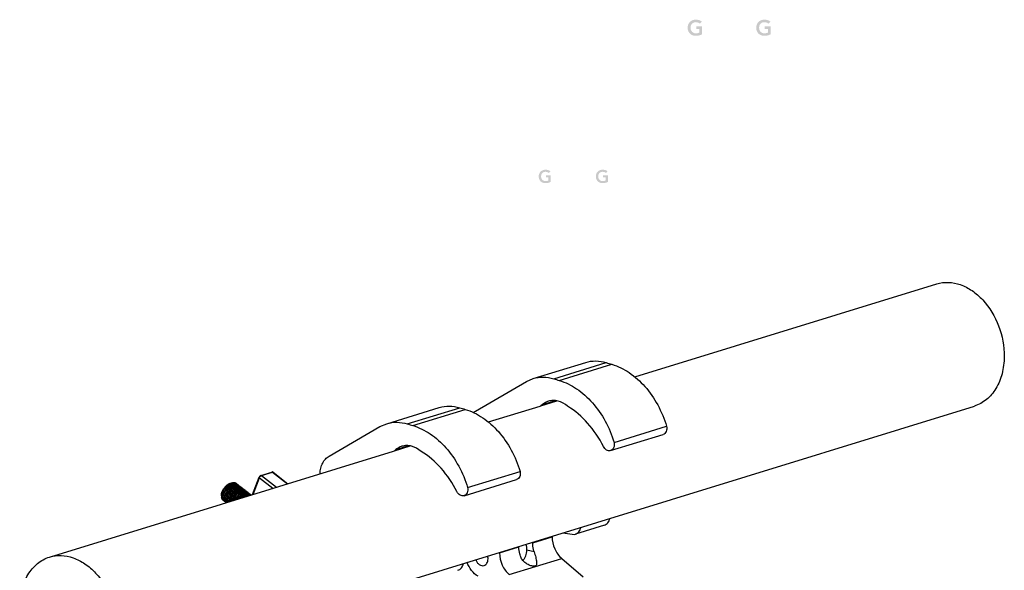
# Model space of a CAD drawing. Units: millimetres. Extents: x -3829 to 6095, y 684 to 2922.
# Drawn here: x -1424 to -962, y 1199 to 1457 of the extents above; entities that cross this region are included whole.
import ezdxf

# ---------------------------------------------------------------- set-up
doc = ezdxf.new("R2010")
doc.units = ezdxf.units.MM
doc.header["$LTSCALE"] = 46.255
doc.layers.get('0').update_dxf_attribs({"linetype": 'CONTINUOUS'})
doc.layers.add('02___PRT_ALL_AXES', color=7, linetype='CONTINUOUS')
doc.layers.add('WHITE', color=7, linetype='CONTINUOUS')

msp = doc.modelspace()

# ---------------------------------------------------------------- hatches: boundary and pattern name
at = {"layer": 'WHITE', "lineweight": -3, "true_color": 0x000000}
h = msp.add_hatch(color=18, dxfattribs=at)
h.dxf.hatch_style = 2
edge = h.paths.add_edge_path()
edge.add_spline(control_points=[(-1104.023, 1450.315), (-1104.91, 1449.841), (-1105.902, 1449.604), (-1106.999, 1449.604), (-1107.554, 1449.604), (-1108.064, 1449.694), (-1108.528, 1449.873), (-1108.991, 1450.053), (-1109.391, 1450.306), (-1109.726, 1450.635), (-1110.061, 1450.963), (-1110.324, 1451.358), (-1110.513, 1451.818), (-1110.703, 1452.279), (-1110.798, 1452.79), (-1110.798, 1453.352), (-1110.798, 1453.928), (-1110.703, 1454.451), (-1110.513, 1454.921), (-1110.324, 1455.392), (-1110.061, 1455.793), (-1109.726, 1456.125), (-1109.391, 1456.457), (-1108.991, 1456.713), (-1108.528, 1456.892), (-1108.064, 1457.071), (-1107.554, 1457.161), (-1106.999, 1457.161), (-1106.45, 1457.161), (-1105.936, 1457.095), (-1105.455, 1456.963), (-1104.974, 1456.831), (-1104.544, 1456.596), (-1104.165, 1456.257), (-1104.165, 1456.257), (-1105.11, 1455.302), (-1105.11, 1455.302), (-1105.34, 1455.526), (-1105.619, 1455.699), (-1105.948, 1455.82), (-1106.276, 1455.942), (-1106.623, 1456.003), (-1106.989, 1456.003), (-1107.361, 1456.003), (-1107.698, 1455.937), (-1107.999, 1455.805), (-1108.301, 1455.673), (-1108.56, 1455.49), (-1108.776, 1455.257), (-1108.993, 1455.023), (-1109.161, 1454.75), (-1109.279, 1454.439), (-1109.398, 1454.127), (-1109.457, 1453.792), (-1109.457, 1453.433), (-1109.457, 1453.047), (-1109.398, 1452.692), (-1109.279, 1452.367), (-1109.161, 1452.042), (-1108.993, 1451.761), (-1108.776, 1451.524), (-1108.56, 1451.287), (-1108.301, 1451.101), (-1107.999, 1450.965), (-1107.698, 1450.83), (-1107.361, 1450.762), (-1106.989, 1450.762), (-1106.664, 1450.762), (-1106.357, 1450.792), (-1106.069, 1450.853), (-1105.782, 1450.914), (-1105.526, 1451.009), (-1105.303, 1451.138), (-1105.303, 1451.138), (-1105.303, 1452.834), (-1105.303, 1452.834), (-1105.303, 1452.834), (-1106.775, 1452.834), (-1106.775, 1452.834), (-1106.775, 1452.834), (-1106.775, 1453.992), (-1106.775, 1453.992), (-1106.775, 1453.992), (-1104.023, 1453.992), (-1104.023, 1453.992), (-1104.023, 1453.992), (-1104.023, 1450.315), (-1104.023, 1450.315)], knot_values=[0, 0, 0, 0, 1, 1, 1, 2, 2, 2, 3, 3, 3, 4, 4, 4, 5, 5, 5, 6, 6, 6, 7, 7, 7, 8, 8, 8, 9, 9, 9, 10, 10, 10, 11, 11, 11, 12, 12, 12, 13, 13, 13, 14, 14, 14, 15, 15, 15, 16, 16, 16, 17, 17, 17, 18, 18, 18, 19, 19, 19, 20, 20, 20, 21, 21, 21, 22, 22, 22, 23, 23, 23, 24, 24, 24, 25, 25, 25, 26, 26, 26, 27, 27, 27, 28, 28, 28, 29, 29, 29, 29], degree=3, periodic=0)
h = msp.add_hatch(color=18, dxfattribs=at)
h.dxf.hatch_style = 2
edge = h.paths.add_edge_path()
edge.add_spline(control_points=[(-1071.854, 1450.315), (-1072.741, 1449.841), (-1073.733, 1449.604), (-1074.83, 1449.604), (-1075.386, 1449.604), (-1075.895, 1449.694), (-1076.359, 1449.873), (-1076.823, 1450.053), (-1077.222, 1450.306), (-1077.558, 1450.635), (-1077.893, 1450.963), (-1078.155, 1451.358), (-1078.345, 1451.818), (-1078.535, 1452.279), (-1078.629, 1452.79), (-1078.629, 1453.352), (-1078.629, 1453.928), (-1078.535, 1454.451), (-1078.345, 1454.921), (-1078.155, 1455.392), (-1077.893, 1455.793), (-1077.558, 1456.125), (-1077.222, 1456.457), (-1076.823, 1456.713), (-1076.359, 1456.892), (-1075.895, 1457.071), (-1075.386, 1457.161), (-1074.83, 1457.161), (-1074.282, 1457.161), (-1073.767, 1457.095), (-1073.286, 1456.963), (-1072.806, 1456.831), (-1072.376, 1456.596), (-1071.996, 1456.257), (-1071.996, 1456.257), (-1072.941, 1455.302), (-1072.941, 1455.302), (-1073.171, 1455.526), (-1073.451, 1455.699), (-1073.779, 1455.82), (-1074.108, 1455.942), (-1074.455, 1456.003), (-1074.82, 1456.003), (-1075.193, 1456.003), (-1075.53, 1455.937), (-1075.831, 1455.805), (-1076.132, 1455.673), (-1076.391, 1455.49), (-1076.608, 1455.257), (-1076.825, 1455.023), (-1076.992, 1454.75), (-1077.111, 1454.439), (-1077.229, 1454.127), (-1077.288, 1453.792), (-1077.288, 1453.433), (-1077.288, 1453.047), (-1077.229, 1452.692), (-1077.111, 1452.367), (-1076.992, 1452.042), (-1076.825, 1451.761), (-1076.608, 1451.524), (-1076.391, 1451.287), (-1076.132, 1451.101), (-1075.831, 1450.965), (-1075.53, 1450.83), (-1075.193, 1450.762), (-1074.82, 1450.762), (-1074.495, 1450.762), (-1074.189, 1450.792), (-1073.901, 1450.853), (-1073.613, 1450.914), (-1073.358, 1451.009), (-1073.134, 1451.138), (-1073.134, 1451.138), (-1073.134, 1452.834), (-1073.134, 1452.834), (-1073.134, 1452.834), (-1074.607, 1452.834), (-1074.607, 1452.834), (-1074.607, 1452.834), (-1074.607, 1453.992), (-1074.607, 1453.992), (-1074.607, 1453.992), (-1071.854, 1453.992), (-1071.854, 1453.992), (-1071.854, 1453.992), (-1071.854, 1450.315), (-1071.854, 1450.315)], knot_values=[0, 0, 0, 0, 1, 1, 1, 2, 2, 2, 3, 3, 3, 4, 4, 4, 5, 5, 5, 6, 6, 6, 7, 7, 7, 8, 8, 8, 9, 9, 9, 10, 10, 10, 11, 11, 11, 12, 12, 12, 13, 13, 13, 14, 14, 14, 15, 15, 15, 16, 16, 16, 17, 17, 17, 18, 18, 18, 19, 19, 19, 20, 20, 20, 21, 21, 21, 22, 22, 22, 23, 23, 23, 24, 24, 24, 25, 25, 25, 26, 26, 26, 27, 27, 27, 28, 28, 28, 29, 29, 29, 29], degree=3, periodic=0)
h = msp.add_hatch(color=18, dxfattribs=at)
h.dxf.hatch_style = 2
edge = h.paths.add_edge_path()
edge.add_spline(control_points=[(-1175.036, 1381.068), (-1175.776, 1380.673), (-1176.602, 1380.475), (-1177.517, 1380.475), (-1177.979, 1380.475), (-1178.404, 1380.55), (-1178.79, 1380.7), (-1179.177, 1380.849), (-1179.51, 1381.061), (-1179.789, 1381.334), (-1180.069, 1381.608), (-1180.287, 1381.937), (-1180.445, 1382.321), (-1180.603, 1382.704), (-1180.682, 1383.13), (-1180.682, 1383.599), (-1180.682, 1384.078), (-1180.603, 1384.514), (-1180.445, 1384.906), (-1180.287, 1385.299), (-1180.069, 1385.633), (-1179.789, 1385.909), (-1179.51, 1386.186), (-1179.177, 1386.399), (-1178.79, 1386.549), (-1178.404, 1386.698), (-1177.979, 1386.773), (-1177.517, 1386.773), (-1177.059, 1386.773), (-1176.631, 1386.718), (-1176.23, 1386.608), (-1175.829, 1386.498), (-1175.471, 1386.302), (-1175.155, 1386.02), (-1175.155, 1386.02), (-1175.942, 1385.224), (-1175.942, 1385.224), (-1176.134, 1385.41), (-1176.367, 1385.554), (-1176.64, 1385.656), (-1176.914, 1385.757), (-1177.203, 1385.808), (-1177.508, 1385.808), (-1177.818, 1385.808), (-1178.099, 1385.753), (-1178.35, 1385.643), (-1178.601, 1385.533), (-1178.817, 1385.38), (-1178.998, 1385.186), (-1179.178, 1384.991), (-1179.318, 1384.764), (-1179.417, 1384.504), (-1179.516, 1384.245), (-1179.565, 1383.965), (-1179.565, 1383.666), (-1179.565, 1383.345), (-1179.516, 1383.048), (-1179.417, 1382.778), (-1179.318, 1382.507), (-1179.178, 1382.273), (-1178.998, 1382.075), (-1178.817, 1381.877), (-1178.601, 1381.722), (-1178.35, 1381.609), (-1178.099, 1381.497), (-1177.818, 1381.44), (-1177.508, 1381.44), (-1177.237, 1381.44), (-1176.982, 1381.466), (-1176.742, 1381.516), (-1176.502, 1381.567), (-1176.289, 1381.646), (-1176.103, 1381.753), (-1176.103, 1381.753), (-1176.103, 1383.167), (-1176.103, 1383.167), (-1176.103, 1383.167), (-1177.33, 1383.167), (-1177.33, 1383.167), (-1177.33, 1383.167), (-1177.33, 1384.132), (-1177.33, 1384.132), (-1177.33, 1384.132), (-1175.036, 1384.132), (-1175.036, 1384.132), (-1175.036, 1384.132), (-1175.036, 1381.068), (-1175.036, 1381.068)], knot_values=[0, 0, 0, 0, 1, 1, 1, 2, 2, 2, 3, 3, 3, 4, 4, 4, 5, 5, 5, 6, 6, 6, 7, 7, 7, 8, 8, 8, 9, 9, 9, 10, 10, 10, 11, 11, 11, 12, 12, 12, 13, 13, 13, 14, 14, 14, 15, 15, 15, 16, 16, 16, 17, 17, 17, 18, 18, 18, 19, 19, 19, 20, 20, 20, 21, 21, 21, 22, 22, 22, 23, 23, 23, 24, 24, 24, 25, 25, 25, 26, 26, 26, 27, 27, 27, 28, 28, 28, 29, 29, 29, 29], degree=3, periodic=0)
h = msp.add_hatch(color=18, dxfattribs=at)
h.dxf.hatch_style = 2
edge = h.paths.add_edge_path()
edge.add_spline(control_points=[(-1148.229, 1381.068), (-1148.969, 1380.673), (-1149.795, 1380.475), (-1150.709, 1380.475), (-1151.172, 1380.475), (-1151.597, 1380.55), (-1151.983, 1380.7), (-1152.37, 1380.849), (-1152.703, 1381.061), (-1152.982, 1381.334), (-1153.262, 1381.608), (-1153.48, 1381.937), (-1153.638, 1382.321), (-1153.796, 1382.704), (-1153.875, 1383.13), (-1153.875, 1383.599), (-1153.875, 1384.078), (-1153.796, 1384.514), (-1153.638, 1384.906), (-1153.48, 1385.299), (-1153.262, 1385.633), (-1152.982, 1385.909), (-1152.703, 1386.186), (-1152.37, 1386.399), (-1151.983, 1386.549), (-1151.597, 1386.698), (-1151.172, 1386.773), (-1150.709, 1386.773), (-1150.252, 1386.773), (-1149.824, 1386.718), (-1149.423, 1386.608), (-1149.022, 1386.498), (-1148.664, 1386.302), (-1148.348, 1386.02), (-1148.348, 1386.02), (-1149.135, 1385.224), (-1149.135, 1385.224), (-1149.327, 1385.41), (-1149.56, 1385.554), (-1149.833, 1385.656), (-1150.107, 1385.757), (-1150.396, 1385.808), (-1150.701, 1385.808), (-1151.011, 1385.808), (-1151.292, 1385.753), (-1151.543, 1385.643), (-1151.794, 1385.533), (-1152.01, 1385.38), (-1152.191, 1385.186), (-1152.371, 1384.991), (-1152.511, 1384.764), (-1152.61, 1384.504), (-1152.709, 1384.245), (-1152.758, 1383.965), (-1152.758, 1383.666), (-1152.758, 1383.345), (-1152.709, 1383.048), (-1152.61, 1382.778), (-1152.511, 1382.507), (-1152.371, 1382.273), (-1152.191, 1382.075), (-1152.01, 1381.877), (-1151.794, 1381.722), (-1151.543, 1381.609), (-1151.292, 1381.497), (-1151.011, 1381.44), (-1150.701, 1381.44), (-1150.43, 1381.44), (-1150.175, 1381.466), (-1149.935, 1381.516), (-1149.695, 1381.567), (-1149.482, 1381.646), (-1149.296, 1381.753), (-1149.296, 1381.753), (-1149.296, 1383.167), (-1149.296, 1383.167), (-1149.296, 1383.167), (-1150.523, 1383.167), (-1150.523, 1383.167), (-1150.523, 1383.167), (-1150.523, 1384.132), (-1150.523, 1384.132), (-1150.523, 1384.132), (-1148.229, 1384.132), (-1148.229, 1384.132), (-1148.229, 1384.132), (-1148.229, 1381.068), (-1148.229, 1381.068)], knot_values=[0, 0, 0, 0, 1, 1, 1, 2, 2, 2, 3, 3, 3, 4, 4, 4, 5, 5, 5, 6, 6, 6, 7, 7, 7, 8, 8, 8, 9, 9, 9, 10, 10, 10, 11, 11, 11, 12, 12, 12, 13, 13, 13, 14, 14, 14, 15, 15, 15, 16, 16, 16, 17, 17, 17, 18, 18, 18, 19, 19, 19, 20, 20, 20, 21, 21, 21, 22, 22, 22, 23, 23, 23, 24, 24, 24, 25, 25, 25, 26, 26, 26, 27, 27, 27, 28, 28, 28, 29, 29, 29, 29], degree=3, periodic=0)

# ---------------------------------------------------------------- linework, layer by layer
at = {"color": 7, "linetype": 'Continuous'}
for p, q in [((-1173.651, 1288.704), (-1149.016, 1296.289)), ((-1171.029, 1287.914), (-1146.395, 1295.5)), ((-1186.457, 1287.42), (-1183.279, 1288.811)), ((-1210.31, 1273.594), (-1186.457, 1287.42)), ((-1242.368, 1267.545), (-1217.733, 1275.13)), ((-1239.746, 1266.755), (-1215.112, 1274.341)), ((-1279.027, 1252.435), (-1255.174, 1266.261)), ((-1255.174, 1266.261), (-1251.996, 1267.652)), ((-1311.076, 1243.358), (-1305.89, 1244.955)), ((-1310.776, 1243.288), (-1305.59, 1244.885)), ((-1310.776, 1243.288), (-1303.773, 1237.835)), ((-1305.59, 1244.885), (-1298.587, 1239.432)), ((-1305.281, 1244.858), (-1298.39, 1239.492)), ((-1325.428, 1239.699), (-1325.345, 1239.723)), ((-1325.346, 1239.723), (-1324.534, 1239.944)), ((-1324.534, 1239.942), (-1324.437, 1239.97)), ((-1314.927, 1234.4), (-1311.874, 1242.548)), ((-1314.648, 1234.486), (-1311.73, 1242.273)), ((-1311.73, 1242.273), (-1305.391, 1237.337)), ((-1329.528, 1233.729), (-1329.536, 1233.307)), ((-1329.517, 1234.367), (-1329.526, 1233.857)), ((-1149.857, 1220.02), (-1163.471, 1215.828)), ((-1174.392, 1214.893), (-1174.395, 1214.592)), ((-1169.412, 1216.42), (-1163.863, 1215.735)), ((-1199.027, 1207.308), (-1199.029, 1207.007)), ((-1169.848, 1204.467), (-1159.907, 1195.821))]:
    msp.add_line(p, q, dxfattribs=at)
for centre, radius, start, end in [((-1053.748, 1607.97), 325.916, 253.00362, 253.48497), ((-1078.382, 1600.385), 325.916, 253.00362, 253.48497), ((-1122.465, 1586.811), 325.916, 253.00362, 253.48497), ((-1147.099, 1579.226), 325.916, 253.00362, 253.48497), ((-1322.757, 1235.037), 5.229, 118.77812, 119.65399), ((-1322.907, 1235.31), 4.918, 117.0224, 118.78729), ((-1326.039, 1233.665), 3.49, 177.37936, 178.9598), ((-1326.592, 1233.804), 2.934, 178.96262, 179.60535), ((-1326.735, 1233.804), 2.791, 179.59388, 181.62248), ((-1325.89, 1233.659), 3.639, 176.60216, 177.3849), ((-1325.956, 1233.279), 3.485, 177.2183, 179.58016), ((-1325.556, 1233.259), 3.885, 173.46268, 177.21102), ((-1325.054, 1233.206), 4.39, 171.86929, 173.52306), ((-1322.367, 1232.939), 7.391, 151.24518, 152.21944), ((-1319.801, 1231.062), 10.16, 146.27989, 149.01404), ((-1319.662, 1231.313), 10.14, 147.89882, 150.59636), ((-1316.055, 1233.121), 1.111, 70.77983, 72.87608), ((-1326.26, 1233.281), 3.181, 179.57731, 182.16934), ((-1328.105, 1232.805), 1.24, 223.20291, 232.07795), ((-1327.374, 1232.659), 1.596, 204.31268, 205.56815), ((-1327.432, 1232.631), 1.531, 205.55584, 208.82511), ((-1327.663, 1232.475), 1.251, 220.12053, 232.04314), ((-1326.737, 1232.087), 1.528, 205.75729, 208.80148), ((-1326.965, 1231.932), 1.252, 220.03425, 232.02301), ((-1326.702, 1231.734), 1.258, 232.15352, 244.5792), ((-1326.031, 1231.548), 1.539, 205, 208.8702)]:
    msp.add_arc(centre, radius, start, end, dxfattribs=at)
for points, knots in [([(-1158.644, 1296.396), (-1157.125, 1296.864), (-1153.85, 1297.321), (-1150.601, 1296.773), (-1149.016, 1296.289)], [0, 0, 0, 0, 0.4897115, 1, 1, 1, 1]), ([(-1146.395, 1295.5), (-1143.508, 1294.644), (-1137.765, 1291.804), (-1130.428, 1285.172), (-1124.478, 1276.531), (-1121.735, 1269.887), (-1120.7, 1266.412)], [0, 0, 0, 0, 0.2244082, 0.4688004, 0.7298345, 1, 1, 1, 1]), ([(-1183.279, 1288.811), (-1181.76, 1289.278), (-1178.485, 1289.736), (-1175.235, 1289.188), (-1173.651, 1288.704)], [0, 0, 0, 0, 0.4897115, 1, 1, 1, 1]), ([(-1171.029, 1287.914), (-1168.142, 1287.058), (-1162.399, 1284.218), (-1155.062, 1277.586), (-1149.112, 1268.946), (-1146.369, 1262.301), (-1145.334, 1258.827)], [0, 0, 0, 0, 0.2244082, 0.4688004, 0.7298345, 1, 1, 1, 1]), ([(-1227.361, 1275.237), (-1225.842, 1275.705), (-1222.567, 1276.162), (-1219.317, 1275.614), (-1217.733, 1275.13)], [0, 0, 0, 0, 0.4897115, 1, 1, 1, 1]), ([(-1215.112, 1274.341), (-1212.224, 1273.484), (-1206.482, 1270.645), (-1199.145, 1264.013), (-1193.195, 1255.372), (-1190.452, 1248.727), (-1189.417, 1245.253)], [0, 0, 0, 0, 0.2244082, 0.4688004, 0.7298345, 1, 1, 1, 1]), ([(-1251.996, 1267.652), (-1250.477, 1268.119), (-1247.202, 1268.577), (-1243.952, 1268.029), (-1242.368, 1267.545)], [0, 0, 0, 0, 0.4897115, 1, 1, 1, 1]), ([(-1239.746, 1266.755), (-1236.859, 1265.899), (-1231.116, 1263.059), (-1223.779, 1256.427), (-1217.829, 1247.787), (-1215.086, 1241.142), (-1214.051, 1237.668)], [0, 0, 0, 0, 0.2244082, 0.4688004, 0.7298345, 1, 1, 1, 1]), ([(-1283.264, 1244.166), (-1283.229, 1245.055), (-1283.001, 1246.776), (-1282.149, 1249.145), (-1280.833, 1251.101), (-1279.655, 1252.072), (-1279.027, 1252.435)], [0, 0, 0, 0, 0.2762016, 0.5347612, 0.7748568, 1, 1, 1, 1]), ([(-1311.076, 1243.358), (-1311.257, 1243.302), (-1311.586, 1243.065), (-1311.804, 1242.733), (-1311.874, 1242.548)], [0, 0, 0, 0, 0.4894764, 1, 1, 1, 1]), ([(-1311.73, 1242.273), (-1311.66, 1242.46), (-1311.449, 1242.803), (-1311.158, 1243.083), (-1310.991, 1243.186)], [0, 0, 0, 0, 0.5048382, 1, 1, 1, 1]), ([(-1311.076, 1243.358), (-1311.028, 1243.373), (-1310.916, 1243.374), (-1310.82, 1243.322), (-1310.776, 1243.288)], [0, 0, 0, 0, 0.4736009, 1, 1, 1, 1]), ([(-1310.991, 1243.186), (-1310.973, 1243.198), (-1310.904, 1243.238), (-1310.831, 1243.271), (-1310.776, 1243.288)], [0, 0, 0, 0, 0.2699923, 1, 1, 1, 1]), ([(-1305.281, 1244.858), (-1305.365, 1244.924), (-1305.571, 1245.01), (-1305.789, 1244.986), (-1305.89, 1244.955)], [0, 0, 0, 0, 0.5043292, 1, 1, 1, 1]), ([(-1305.89, 1244.955), (-1305.842, 1244.97), (-1305.73, 1244.971), (-1305.634, 1244.919), (-1305.59, 1244.885)], [0, 0, 0, 0, 0.4736009, 1, 1, 1, 1]), ([(-1305.59, 1244.885), (-1305.533, 1244.902), (-1305.426, 1244.923), (-1305.318, 1244.888), (-1305.281, 1244.858)], [0, 0, 0, 0, 0.5533232, 1, 1, 1, 1]), ([(-1324.116, 1239.731), (-1324.45, 1239.616), (-1325.14, 1239.251), (-1326.111, 1238.48), (-1327.045, 1237.487), (-1327.865, 1236.346), (-1328.504, 1235.145), (-1328.911, 1233.973), (-1329.056, 1232.916), (-1328.946, 1232.263), (-1328.828, 1232.002)], [0, 0, 0, 0, 0.1093323, 0.2389767, 0.382007, 0.5295584, 0.6722447, 0.8015209, 0.9112659, 1, 1, 1, 1]), ([(-1328.847, 1236.495), (-1328.639, 1236.873), (-1328.16, 1237.595), (-1327.313, 1238.533), (-1326.404, 1239.263), (-1325.746, 1239.601), (-1325.428, 1239.699)], [0, 0, 0, 0, 0.270729, 0.5417077, 0.7907181, 1, 1, 1, 1]), ([(-1328.394, 1231.509), (-1328.769, 1231.995), (-1328.797, 1232.939), (-1328.576, 1233.937), (-1328.293, 1234.797), (-1327.764, 1235.879), (-1326.933, 1237.101), (-1325.962, 1238.174), (-1324.94, 1239.009), (-1324.208, 1239.404), (-1323.853, 1239.527)], [0, 0, 0, 0, 0.1841003, 0.2450289, 0.3110423, 0.4544926, 0.6053967, 0.7531145, 0.8873682, 1, 1, 1, 1]), ([(-1323.419, 1239.188), (-1323.755, 1239.072), (-1324.45, 1238.703), (-1325.427, 1237.926), (-1326.365, 1236.923), (-1327.187, 1235.773), (-1327.823, 1234.564), (-1328.171, 1233.547), (-1328.3, 1232.782), (-1328.325, 1232.142), (-1328.238, 1231.68), (-1328.114, 1231.422)], [0, 0, 0, 0, 0.1096394, 0.2397334, 0.3832169, 0.5310732, 0.6737815, 0.8027164, 0.8600607, 0.9120166, 1, 1, 1, 1]), ([(-1328.252, 1236.702), (-1327.854, 1237.308), (-1327.178, 1238.144), (-1326.15, 1239.059), (-1325.613, 1239.429), (-1325.345, 1239.581)], [0, 0, 0, 0, 0.527499, 0.7752548, 1, 1, 1, 1]), ([(-1327.697, 1230.966), (-1328.071, 1231.452), (-1328.1, 1232.395), (-1327.879, 1233.393), (-1327.596, 1234.253), (-1327.067, 1235.336), (-1326.236, 1236.558), (-1325.265, 1237.631), (-1324.243, 1238.466), (-1323.511, 1238.861), (-1323.156, 1238.984)], [0, 0, 0, 0, 0.1840716, 0.2449983, 0.3110104, 0.454459, 0.6053611, 0.7530905, 0.8873587, 1, 1, 1, 1]), ([(-1322.721, 1238.645), (-1322.984, 1238.554), (-1323.528, 1238.288), (-1324.311, 1237.732), (-1325.091, 1237.013), (-1326.067, 1235.886), (-1326.861, 1234.619), (-1327.385, 1233.303), (-1327.538, 1232.658), (-1327.578, 1232.35)], [0, 0, 0, 0, 0.1011934, 0.2185954, 0.3485054, 0.4859334, 0.7604325, 0.8869081, 1, 1, 1, 1]), ([(-1327.134, 1230.635), (-1327.265, 1230.887), (-1327.361, 1231.347), (-1327.345, 1231.985), (-1327.224, 1232.752), (-1326.882, 1233.774), (-1326.248, 1234.991), (-1325.425, 1236.152), (-1324.482, 1237.165), (-1323.499, 1237.951), (-1322.798, 1238.323), (-1322.459, 1238.441)], [0, 0, 0, 0, 0.0871844, 0.1387496, 0.1957755, 0.3243577, 0.4671122, 0.6153326, 0.7593605, 0.8899889, 1, 1, 1, 1]), ([(-1325.141, 1239.691), (-1325.09, 1239.717), (-1324.892, 1239.813), (-1324.688, 1239.895), (-1324.534, 1239.942)], [0, 0, 0, 0, 0.2636969, 1, 1, 1, 1]), ([(-1324.437, 1239.97), (-1324.318, 1240.003), (-1324.087, 1240.05), (-1323.75, 1240.06), (-1323.447, 1240.005), (-1323.269, 1239.921), (-1323.192, 1239.869)], [0, 0, 0, 0, 0.2888756, 0.547793, 0.7817737, 1, 1, 1, 1]), ([(-1323.198, 1239.865), (-1323.267, 1239.872), (-1323.578, 1239.883), (-1323.888, 1239.81), (-1324.116, 1239.731)], [0, 0, 0, 0, 0.224035, 1, 1, 1, 1]), ([(-1322.656, 1239.598), (-1322.739, 1239.627), (-1323.137, 1239.716), (-1323.554, 1239.631), (-1323.853, 1239.527)], [0, 0, 0, 0, 0.2171757, 1, 1, 1, 1]), ([(-1322.191, 1239.248), (-1322.275, 1239.281), (-1322.682, 1239.382), (-1323.112, 1239.295), (-1323.419, 1239.188)], [0, 0, 0, 0, 0.2166313, 1, 1, 1, 1]), ([(-1322.638, 1239.649), (-1322.715, 1239.709), (-1322.894, 1239.809), (-1323.094, 1239.854), (-1323.198, 1239.865)], [0, 0, 0, 0, 0.4837345, 1, 1, 1, 1]), ([(-1323.156, 1238.984), (-1323.052, 1239.02), (-1322.688, 1239.127), (-1322.285, 1239.151), (-1322.024, 1239.076)], [0, 0, 0, 0, 0.2871732, 1, 1, 1, 1]), ([(-1322.024, 1238.102), (-1322.104, 1238.074), (-1322.451, 1237.939), (-1322.778, 1237.756), (-1323.017, 1237.599)], [0, 0, 0, 0, 0.2296593, 1, 1, 1, 1]), ([(-1321.507, 1238.71), (-1321.59, 1238.741), (-1321.993, 1238.837), (-1322.418, 1238.751), (-1322.721, 1238.645)], [0, 0, 0, 0, 0.2168605, 1, 1, 1, 1]), ([(-1322.375, 1239.445), (-1322.438, 1239.494), (-1322.531, 1239.549), (-1322.631, 1239.589), (-1322.656, 1239.598)], [0, 0, 0, 0, 0.7451037, 1, 1, 1, 1]), ([(-1322.459, 1238.441), (-1322.353, 1238.477), (-1321.983, 1238.585), (-1321.574, 1238.608), (-1321.31, 1238.528)], [0, 0, 0, 0, 0.2878758, 1, 1, 1, 1]), ([(-1322.187, 1239.251), (-1322.2, 1239.269), (-1322.256, 1239.34), (-1322.322, 1239.403), (-1322.375, 1239.445)], [0, 0, 0, 0, 0.2535605, 1, 1, 1, 1]), ([(-1321.94, 1239.106), (-1321.997, 1239.15), (-1322.08, 1239.201), (-1322.169, 1239.239), (-1322.191, 1239.248)], [0, 0, 0, 0, 0.7459826, 1, 1, 1, 1]), ([(-1322.024, 1239.076), (-1321.992, 1239.067), (-1321.869, 1239.025), (-1321.753, 1238.961), (-1321.677, 1238.902)], [0, 0, 0, 0, 0.2570086, 1, 1, 1, 1]), ([(-1320.811, 1238.168), (-1320.895, 1238.199), (-1321.297, 1238.294), (-1321.721, 1238.207), (-1322.024, 1238.102)], [0, 0, 0, 0, 0.216898, 1, 1, 1, 1]), ([(-1321.761, 1237.898), (-1321.656, 1237.934), (-1321.285, 1238.043), (-1320.874, 1238.065), (-1320.609, 1237.984)], [0, 0, 0, 0, 0.2880073, 1, 1, 1, 1]), ([(-1321.243, 1238.563), (-1321.302, 1238.609), (-1321.389, 1238.662), (-1321.483, 1238.701), (-1321.507, 1238.71)], [0, 0, 0, 0, 0.7456189, 1, 1, 1, 1]), ([(-1321.31, 1238.528), (-1321.279, 1238.519), (-1321.162, 1238.477), (-1321.052, 1238.415), (-1320.98, 1238.358)], [0, 0, 0, 0, 0.2564457, 1, 1, 1, 1]), ([(-1320.545, 1238.02), (-1320.605, 1238.066), (-1320.693, 1238.12), (-1320.787, 1238.159), (-1320.811, 1238.168)], [0, 0, 0, 0, 0.7455566, 1, 1, 1, 1]), ([(-1320.609, 1237.984), (-1320.579, 1237.974), (-1320.463, 1237.933), (-1320.354, 1237.871), (-1320.282, 1237.815)], [0, 0, 0, 0, 0.2563422, 1, 1, 1, 1]), ([(-1311.874, 1242.548), (-1311.889, 1242.506), (-1311.871, 1242.423), (-1311.805, 1242.338), (-1311.757, 1242.294), (-1311.73, 1242.273)], [0, 0, 0, 0, 0.4086759, 0.6813799, 1, 1, 1, 1]), ([(-1329.504, 1233.711), (-1329.509, 1233.676), (-1329.525, 1233.542), (-1329.534, 1233.407), (-1329.536, 1233.307)], [0, 0, 0, 0, 0.2584704, 1, 1, 1, 1]), ([(-1329.526, 1233.857), (-1329.525, 1233.896), (-1329.519, 1234.061), (-1329.5, 1234.225), (-1329.48, 1234.349)], [0, 0, 0, 0, 0.2398619, 1, 1, 1, 1]), ([(-1329.523, 1233.874), (-1329.52, 1233.913), (-1329.508, 1234.071), (-1329.487, 1234.228), (-1329.466, 1234.347)], [0, 0, 0, 0, 0.2421991, 1, 1, 1, 1]), ([(-1329.517, 1234.367), (-1329.511, 1234.688), (-1329.368, 1235.392), (-1329.086, 1236.043), (-1328.906, 1236.384)], [0, 0, 0, 0, 0.4547552, 1, 1, 1, 1]), ([(-1329.382, 1234.314), (-1329.396, 1234.262), (-1329.446, 1234.063), (-1329.484, 1233.861), (-1329.504, 1233.711)], [0, 0, 0, 0, 0.26004, 1, 1, 1, 1]), ([(-1329.48, 1234.349), (-1329.425, 1234.691), (-1329.219, 1235.406), (-1328.9, 1236.074), (-1328.708, 1236.416)], [0, 0, 0, 0, 0.4693696, 1, 1, 1, 1]), ([(-1329.466, 1234.347), (-1329.407, 1234.691), (-1329.202, 1235.404), (-1328.892, 1236.075), (-1328.708, 1236.416)], [0, 0, 0, 0, 0.4748891, 1, 1, 1, 1]), ([(-1329.4, 1233.827), (-1329.395, 1233.866), (-1329.37, 1234.025), (-1329.337, 1234.182), (-1329.309, 1234.3)], [0, 0, 0, 0, 0.2430665, 1, 1, 1, 1]), ([(-1328.511, 1236.292), (-1328.706, 1235.968), (-1329.043, 1235.327), (-1329.293, 1234.646), (-1329.382, 1234.314)], [0, 0, 0, 0, 0.5239285, 1, 1, 1, 1]), ([(-1329.309, 1234.3), (-1329.228, 1234.634), (-1328.998, 1235.318), (-1328.68, 1235.965), (-1328.496, 1236.292)], [0, 0, 0, 0, 0.4779061, 1, 1, 1, 1]), ([(-1323.017, 1237.599), (-1323.301, 1237.413), (-1323.864, 1236.977), (-1324.916, 1235.931), (-1325.809, 1234.693), (-1326.465, 1233.363), (-1326.791, 1232.405), (-1326.939, 1231.523), (-1326.908, 1230.965), (-1326.851, 1230.719)], [0, 0, 0, 0, 0.1237134, 0.2587931, 0.5402513, 0.6752443, 0.7990871, 0.9078873, 1, 1, 1, 1]), ([(-1326.635, 1230.792), (-1326.668, 1231.094), (-1326.629, 1231.763), (-1326.35, 1232.793), (-1325.867, 1233.881), (-1325.21, 1234.959), (-1324.423, 1235.957), (-1323.56, 1236.815), (-1322.679, 1237.478), (-1322.06, 1237.794), (-1321.761, 1237.898)], [0, 0, 0, 0, 0.1004602, 0.2190749, 0.3520672, 0.4933959, 0.6358657, 0.7720526, 0.8951534, 1, 1, 1, 1]), ([(-1321.326, 1237.559), (-1321.604, 1237.463), (-1322.178, 1237.177), (-1323.001, 1236.578), (-1323.816, 1235.804), (-1324.573, 1234.896), (-1325.228, 1233.903), (-1325.743, 1232.882), (-1326.089, 1231.888), (-1326.2, 1231.229), (-1326.214, 1230.919)], [0, 0, 0, 0, 0.1025009, 0.2220149, 0.3542992, 0.4936756, 0.6338398, 0.7684784, 0.8919428, 1, 1, 1, 1]), ([(-1325.927, 1231.012), (-1325.89, 1231.32), (-1325.742, 1231.967), (-1325.365, 1232.933), (-1324.837, 1233.911), (-1324.187, 1234.851), (-1323.45, 1235.706), (-1322.665, 1236.432), (-1321.876, 1236.994), (-1321.329, 1237.263), (-1321.064, 1237.355)], [0, 0, 0, 0, 0.1123891, 0.2384265, 0.3738287, 0.5132514, 0.650892, 0.78106, 0.898681, 1, 1, 1, 1]), ([(-1320.629, 1237.016), (-1320.874, 1236.931), (-1321.38, 1236.688), (-1322.403, 1235.984), (-1323.603, 1234.773), (-1324.574, 1233.328), (-1325.142, 1232.091), (-1325.336, 1231.473), (-1325.405, 1231.172)], [0, 0, 0, 0, 0.0998402, 0.2149071, 0.4768867, 0.7512651, 0.8810432, 1, 1, 1, 1]), ([(-1325.062, 1231.279), (-1324.889, 1231.887), (-1324.347, 1233.099), (-1323.217, 1234.709), (-1322.057, 1235.845), (-1321.081, 1236.503), (-1320.6, 1236.731), (-1320.367, 1236.812)], [0, 0, 0, 0, 0.2539263, 0.5281103, 0.787119, 0.9008613, 1, 1, 1, 1]), ([(-1319.932, 1236.473), (-1320.146, 1236.399), (-1320.587, 1236.194), (-1321.486, 1235.61), (-1322.573, 1234.597), (-1323.674, 1233.14), (-1324.241, 1232.033), (-1324.453, 1231.468)], [0, 0, 0, 0, 0.0982324, 0.2100604, 0.4645024, 0.7379146, 1, 1, 1, 1]), ([(-1324.06, 1231.59), (-1323.832, 1232.126), (-1323.257, 1233.165), (-1322.18, 1234.527), (-1321.141, 1235.466), (-1320.289, 1236.008), (-1319.871, 1236.199), (-1319.669, 1236.269)], [0, 0, 0, 0, 0.2664056, 0.5392361, 0.7912291, 0.9021171, 1, 1, 1, 1]), ([(-1319.234, 1235.93), (-1319.622, 1235.796), (-1320.422, 1235.35), (-1321.522, 1234.41), (-1322.546, 1233.208), (-1323.119, 1232.287), (-1323.365, 1231.806)], [0, 0, 0, 0, 0.2069535, 0.4554478, 0.7272692, 1, 1, 1, 1]), ([(-1322.92, 1231.943), (-1322.669, 1232.388), (-1322.103, 1233.235), (-1321.12, 1234.336), (-1320.081, 1235.194), (-1319.334, 1235.6), (-1318.972, 1235.726)], [0, 0, 0, 0, 0.2758338, 0.5468606, 0.7934675, 1, 1, 1, 1]), ([(-1318.537, 1235.387), (-1318.855, 1235.277), (-1319.511, 1234.935), (-1320.44, 1234.216), (-1321.342, 1233.287), (-1321.88, 1232.57), (-1322.129, 1232.189)], [0, 0, 0, 0, 0.2066145, 0.4505254, 0.7200348, 1, 1, 1, 1]), ([(-1321.619, 1232.347), (-1321.376, 1232.686), (-1320.863, 1233.322), (-1320.021, 1234.144), (-1319.164, 1234.779), (-1318.564, 1235.082), (-1318.274, 1235.183)], [0, 0, 0, 0, 0.2817258, 0.5501852, 0.7927826, 1, 1, 1, 1]), ([(-1320.114, 1237.625), (-1320.198, 1237.656), (-1320.6, 1237.751), (-1321.023, 1237.664), (-1321.326, 1237.559)], [0, 0, 0, 0, 0.2169029, 1, 1, 1, 1]), ([(-1321.064, 1237.355), (-1320.958, 1237.391), (-1320.588, 1237.499), (-1320.177, 1237.522), (-1319.913, 1237.441)], [0, 0, 0, 0, 0.2879546, 1, 1, 1, 1]), ([(-1317.84, 1234.844), (-1318.082, 1234.76), (-1318.582, 1234.521), (-1319.592, 1233.829), (-1320.281, 1233.138), (-1320.71, 1232.622)], [0, 0, 0, 0, 0.2095312, 0.4507632, 1, 1, 1, 1]), ([(-1319.417, 1237.082), (-1319.5, 1237.113), (-1319.902, 1237.208), (-1320.326, 1237.121), (-1320.629, 1237.016)], [0, 0, 0, 0, 0.2169029, 1, 1, 1, 1]), ([(-1320.367, 1236.812), (-1320.262, 1236.848), (-1319.894, 1236.955), (-1319.487, 1236.979), (-1319.225, 1236.901)], [0, 0, 0, 0, 0.2875903, 1, 1, 1, 1]), ([(-1319.847, 1237.477), (-1319.907, 1237.523), (-1319.996, 1237.577), (-1320.09, 1237.616), (-1320.114, 1237.625)], [0, 0, 0, 0, 0.7455471, 1, 1, 1, 1]), ([(-1320.091, 1232.825), (-1319.704, 1233.243), (-1319.094, 1233.804), (-1318.216, 1234.369), (-1317.786, 1234.567), (-1317.577, 1234.64)], [0, 0, 0, 0, 0.54741, 0.788106, 1, 1, 1, 1]), ([(-1318.719, 1236.538), (-1318.802, 1236.57), (-1319.205, 1236.665), (-1319.629, 1236.578), (-1319.932, 1236.473)], [0, 0, 0, 0, 0.2168895, 1, 1, 1, 1]), ([(-1319.913, 1237.441), (-1319.883, 1237.432), (-1319.767, 1237.391), (-1319.657, 1237.329), (-1319.585, 1237.272)], [0, 0, 0, 0, 0.2563833, 1, 1, 1, 1]), ([(-1319.669, 1236.269), (-1319.566, 1236.305), (-1319.201, 1236.411), (-1318.798, 1236.436), (-1318.537, 1236.361)], [0, 0, 0, 0, 0.287184, 1, 1, 1, 1]), ([(-1319.15, 1236.934), (-1319.21, 1236.98), (-1319.298, 1237.034), (-1319.393, 1237.073), (-1319.417, 1237.082)], [0, 0, 0, 0, 0.7455476, 1, 1, 1, 1]), ([(-1318.02, 1235.995), (-1318.104, 1236.026), (-1318.507, 1236.122), (-1318.931, 1236.035), (-1319.234, 1235.93)], [0, 0, 0, 0, 0.2168633, 1, 1, 1, 1]), ([(-1319.225, 1236.901), (-1319.194, 1236.891), (-1319.074, 1236.85), (-1318.962, 1236.787), (-1318.888, 1236.729)], [0, 0, 0, 0, 0.2566744, 1, 1, 1, 1]), ([(-1318.972, 1235.726), (-1318.869, 1235.761), (-1318.505, 1235.868), (-1318.104, 1235.893), (-1317.843, 1235.818)], [0, 0, 0, 0, 0.2870461, 1, 1, 1, 1]), ([(-1317.142, 1234.301), (-1317.45, 1234.194), (-1318.088, 1233.866), (-1318.654, 1233.434), (-1318.943, 1233.181)], [0, 0, 0, 0, 0.4592823, 1, 1, 1, 1]), ([(-1318.453, 1236.391), (-1318.513, 1236.437), (-1318.601, 1236.49), (-1318.695, 1236.529), (-1318.719, 1236.538)], [0, 0, 0, 0, 0.7455603, 1, 1, 1, 1]), ([(-1318.537, 1236.361), (-1318.505, 1236.351), (-1318.382, 1236.31), (-1318.267, 1236.246), (-1318.191, 1236.186)], [0, 0, 0, 0, 0.2570008, 1, 1, 1, 1]), ([(-1317.322, 1235.451), (-1317.405, 1235.483), (-1317.808, 1235.579), (-1318.233, 1235.492), (-1318.537, 1235.387)], [0, 0, 0, 0, 0.2168495, 1, 1, 1, 1]), ([(-1318.274, 1235.183), (-1318.17, 1235.219), (-1317.804, 1235.326), (-1317.4, 1235.35), (-1317.138, 1235.273)], [0, 0, 0, 0, 0.2873651, 1, 1, 1, 1]), ([(-1318.104, 1233.435), (-1318.001, 1233.509), (-1317.616, 1233.769), (-1317.199, 1233.986), (-1316.88, 1234.096)], [0, 0, 0, 0, 0.2734177, 1, 1, 1, 1]), ([(-1317.756, 1235.848), (-1317.815, 1235.894), (-1317.903, 1235.947), (-1317.996, 1235.986), (-1318.02, 1235.995)], [0, 0, 0, 0, 0.7456031, 1, 1, 1, 1]), ([(-1317.843, 1235.818), (-1317.811, 1235.809), (-1317.687, 1235.768), (-1317.57, 1235.703), (-1317.493, 1235.643)], [0, 0, 0, 0, 0.2571126, 1, 1, 1, 1]), ([(-1316.626, 1234.909), (-1316.709, 1234.94), (-1317.112, 1235.036), (-1317.536, 1234.949), (-1317.84, 1234.844)], [0, 0, 0, 0, 0.2168742, 1, 1, 1, 1]), ([(-1317.577, 1234.64), (-1317.472, 1234.676), (-1317.101, 1234.784), (-1316.69, 1234.807), (-1316.426, 1234.726)], [0, 0, 0, 0, 0.2879642, 1, 1, 1, 1]), ([(-1317.058, 1235.305), (-1317.118, 1235.351), (-1317.205, 1235.404), (-1317.298, 1235.442), (-1317.322, 1235.451)], [0, 0, 0, 0, 0.7456338, 1, 1, 1, 1]), ([(-1315.93, 1234.366), (-1316.013, 1234.397), (-1316.416, 1234.492), (-1316.839, 1234.406), (-1317.142, 1234.301)], [0, 0, 0, 0, 0.2169007, 1, 1, 1, 1]), ([(-1317.138, 1235.273), (-1317.106, 1235.264), (-1316.985, 1235.223), (-1316.871, 1235.159), (-1316.796, 1235.1)], [0, 0, 0, 0, 0.2568528, 1, 1, 1, 1]), ([(-1316.88, 1234.096), (-1316.774, 1234.133), (-1316.403, 1234.241), (-1315.992, 1234.264), (-1315.728, 1234.183)], [0, 0, 0, 0, 0.2879891, 1, 1, 1, 1]), ([(-1316.361, 1234.761), (-1316.421, 1234.808), (-1316.508, 1234.861), (-1316.602, 1234.9), (-1316.626, 1234.909)], [0, 0, 0, 0, 0.7455987, 1, 1, 1, 1]), ([(-1316.426, 1234.726), (-1316.396, 1234.716), (-1316.28, 1234.675), (-1316.17, 1234.613), (-1316.098, 1234.557)], [0, 0, 0, 0, 0.2563763, 1, 1, 1, 1]), ([(-1315.663, 1234.218), (-1315.723, 1234.265), (-1315.812, 1234.318), (-1315.906, 1234.357), (-1315.93, 1234.366)], [0, 0, 0, 0, 0.7455507, 1, 1, 1, 1]), ([(-1329.536, 1233.307), (-1329.539, 1233.162), (-1329.524, 1232.886), (-1329.432, 1232.504), (-1329.269, 1232.183), (-1329.111, 1232.016), (-1329.025, 1231.949)], [0, 0, 0, 0, 0.289857, 0.5480876, 0.7811602, 1, 1, 1, 1]), ([(-1329.01, 1231.956), (-1329.146, 1232.101), (-1329.366, 1232.492), (-1329.43, 1232.927), (-1329.439, 1233.161)], [0, 0, 0, 0, 0.4609806, 1, 1, 1, 1]), ([(-1328.774, 1231.893), (-1328.762, 1231.872), (-1328.717, 1231.794), (-1328.664, 1231.72), (-1328.62, 1231.668)], [0, 0, 0, 0, 0.2547949, 1, 1, 1, 1]), ([(-1328.171, 1231.283), (-1328.233, 1231.332), (-1328.311, 1231.406), (-1328.378, 1231.488), (-1328.394, 1231.509)], [0, 0, 0, 0, 0.7470305, 1, 1, 1, 1]), ([(-1328.077, 1231.35), (-1328.066, 1231.33), (-1328.02, 1231.252), (-1327.967, 1231.178), (-1327.924, 1231.127)], [0, 0, 0, 0, 0.2547954, 1, 1, 1, 1]), ([(-1327.473, 1230.741), (-1327.536, 1230.789), (-1327.613, 1230.863), (-1327.68, 1230.945), (-1327.697, 1230.966)], [0, 0, 0, 0, 0.7470462, 1, 1, 1, 1]), ([(-1327.578, 1232.35), (-1327.596, 1232.212), (-1327.637, 1231.725), (-1327.574, 1231.216), (-1327.425, 1230.898)], [0, 0, 0, 0, 0.2844638, 1, 1, 1, 1]), ([(-1327.378, 1230.805), (-1327.368, 1230.787), (-1327.326, 1230.714), (-1327.277, 1230.645), (-1327.237, 1230.597)], [0, 0, 0, 0, 0.2544916, 1, 1, 1, 1])]:
    msp.add_open_spline(points, degree=3, knots=knots, dxfattribs=at)
for points in [[(-1211.392, 1272.819), (-1211.057, 1273.11), (-1210.694, 1273.372), (-1210.31, 1273.594)], [(-1321.677, 1238.902), (-1321.61, 1238.849), (-1321.549, 1238.787), (-1321.497, 1238.718)], [(-1320.98, 1238.358), (-1320.913, 1238.306), (-1320.853, 1238.245), (-1320.801, 1238.177)], [(-1320.282, 1237.815), (-1320.216, 1237.763), (-1320.155, 1237.702), (-1320.104, 1237.635)], [(-1319.585, 1237.272), (-1319.518, 1237.22), (-1319.458, 1237.159), (-1319.407, 1237.091)], [(-1318.888, 1236.729), (-1318.821, 1236.677), (-1318.761, 1236.616), (-1318.709, 1236.548)], [(-1318.191, 1236.186), (-1318.123, 1236.134), (-1318.063, 1236.072), (-1318.011, 1236.004)], [(-1317.493, 1235.643), (-1317.426, 1235.591), (-1317.365, 1235.528), (-1317.313, 1235.46)], [(-1316.796, 1235.1), (-1316.728, 1235.048), (-1316.668, 1234.986), (-1316.616, 1234.918)], [(-1316.098, 1234.557), (-1316.031, 1234.505), (-1315.971, 1234.443), (-1315.92, 1234.376)], [(-1328.614, 1231.673), (-1328.704, 1231.714), (-1328.79, 1231.766), (-1328.868, 1231.826)], [(-1327.918, 1231.131), (-1328.007, 1231.172), (-1328.093, 1231.223), (-1328.171, 1231.283)]]:
    msp.add_open_spline(points, degree=3, dxfattribs=at)
at = {"layer": '02___PRT_ALL_AXES', "color": 7, "linetype": 'Continuous'}
for p, q in [((-1135.595, 1289.62), (-993.971, 1333.228)), ((-1183.285, 1288.809), (-1158.651, 1296.394)), ((-1392.506, 1147.733), (-976.314, 1275.885)), ((-1252.002, 1267.65), (-1227.368, 1275.235)), ((-1204.312, 1268.461), (-1180.025, 1275.939)), ((-1180.028, 1275.937), (-1179.622, 1276.057)), ((-1179.622, 1276.057), (-1172.195, 1278.344)), ((-1178.967, 1276.615), (-1179.622, 1276.057)), ((-1178.967, 1276.615), (-1173.144, 1278.408)), ((-1145.334, 1258.827), (-1120.7, 1266.412)), ((-1146.971, 1254.998), (-1122.337, 1262.583)), ((-1248.339, 1254.898), (-1240.912, 1257.185)), ((-1247.684, 1255.456), (-1241.861, 1257.249)), ((-1410.162, 1205.076), (-1248.742, 1254.78)), ((-1248.745, 1254.778), (-1248.339, 1254.898)), ((-1247.684, 1255.456), (-1248.339, 1254.898)), ((-1214.051, 1237.668), (-1189.417, 1245.253)), ((-1322.375, 1239.445), (-1322.638, 1239.649)), ((-1321.678, 1238.902), (-1321.94, 1239.106)), ((-1320.98, 1238.359), (-1321.243, 1238.563)), ((-1320.283, 1237.816), (-1320.545, 1238.02)), ((-1215.688, 1233.839), (-1191.054, 1241.424)), ((-1319.586, 1237.273), (-1319.848, 1237.477)), ((-1318.888, 1236.73), (-1319.151, 1236.934)), ((-1318.191, 1236.186), (-1318.453, 1236.391)), ((-1317.493, 1235.643), (-1317.756, 1235.848)), ((-1316.796, 1235.1), (-1317.059, 1235.305)), ((-1316.099, 1234.557), (-1316.361, 1234.762)), ((-1315.622, 1234.186), (-1315.664, 1234.219)), ((-1328.17, 1231.283), (-1328.433, 1231.488)), ((-1327.473, 1230.74), (-1327.736, 1230.945)), ((-1163.863, 1215.735), (-1163.466, 1215.831)), ((-1183.471, 1211.798), (-1174.395, 1214.592)), ((-1183.471, 1211.798), (-1183.468, 1212.099)), ((-1199.029, 1207.007), (-1189.954, 1209.802)), ((-1189.954, 1209.802), (-1189.951, 1210.103)), ((-1182.81, 1207.549), (-1186.229, 1208.362)), ((-1194.483, 1196.882), (-1169.848, 1204.467))]:
    msp.add_line(p, q, dxfattribs=at)
for points, knots in [([(-993.973, 1333.227), (-992.229, 1333.764), (-988.439, 1334.249), (-982.675, 1333.087), (-977.127, 1330.193), (-970.282, 1324.168), (-964.075, 1313.706), (-962.257, 1303.989), (-962.302, 1299.12)], [0, 0, 0, 0, 0.1033714, 0.2116801, 0.3281746, 0.4537308, 0.7242209, 1, 1, 1, 1]), ([(-962.302, 1299.12), (-962.327, 1296.416), (-962.951, 1291.193), (-965.76, 1284.15), (-970.26, 1278.713), (-974.261, 1276.517), (-976.312, 1275.885)], [0, 0, 0, 0, 0.2808848, 0.5400161, 0.7771196, 1, 1, 1, 1]), ([(-1176.137, 1278.182), (-1176.394, 1278.103), (-1177.411, 1277.731), (-1178.347, 1277.143), (-1178.967, 1276.615)], [0, 0, 0, 0, 0.2476954, 1, 1, 1, 1]), ([(-1167.12, 1275.821), (-1168.413, 1276.918), (-1170.656, 1278.208), (-1173.884, 1278.637), (-1175.421, 1278.403), (-1176.137, 1278.182)], [0, 0, 0, 0, 0.5261104, 0.7673027, 1, 1, 1, 1]), ([(-1150.342, 1256.949), (-1152.336, 1260.883), (-1157.089, 1268.044), (-1163.623, 1273.705), (-1167.12, 1275.821)], [0, 0, 0, 0, 0.5190604, 1, 1, 1, 1]), ([(-1120.7, 1266.412), (-1120.617, 1265.992), (-1120.561, 1265.157), (-1120.823, 1263.987), (-1121.417, 1263.054), (-1122.024, 1262.68), (-1122.336, 1262.584)], [0, 0, 0, 0, 0.2840766, 0.547247, 0.7834776, 1, 1, 1, 1]), ([(-1244.854, 1257.023), (-1245.111, 1256.944), (-1246.128, 1256.572), (-1247.064, 1255.984), (-1247.684, 1255.456)], [0, 0, 0, 0, 0.2476954, 1, 1, 1, 1]), ([(-1235.837, 1254.662), (-1237.13, 1255.759), (-1239.373, 1257.049), (-1242.601, 1257.478), (-1244.138, 1257.244), (-1244.854, 1257.023)], [0, 0, 0, 0, 0.5261104, 0.7673027, 1, 1, 1, 1]), ([(-1146.97, 1254.998), (-1147.262, 1254.908), (-1147.923, 1254.866), (-1148.883, 1255.233), (-1149.732, 1255.951), (-1150.162, 1256.595), (-1150.342, 1256.949)], [0, 0, 0, 0, 0.2184219, 0.454678, 0.7165111, 1, 1, 1, 1]), ([(-1145.334, 1258.827), (-1145.252, 1258.407), (-1145.195, 1257.572), (-1145.457, 1256.402), (-1146.051, 1255.469), (-1146.658, 1255.095), (-1146.97, 1254.998)], [0, 0, 0, 0, 0.2840766, 0.547247, 0.7834776, 1, 1, 1, 1]), ([(-1219.059, 1235.79), (-1221.053, 1239.724), (-1225.806, 1246.885), (-1232.34, 1252.546), (-1235.837, 1254.662)], [0, 0, 0, 0, 0.5190604, 1, 1, 1, 1]), ([(-1189.417, 1245.253), (-1189.334, 1244.833), (-1189.278, 1243.998), (-1189.54, 1242.828), (-1190.134, 1241.895), (-1190.741, 1241.521), (-1191.053, 1241.425)], [0, 0, 0, 0, 0.2840766, 0.547247, 0.7834776, 1, 1, 1, 1]), ([(-1215.687, 1233.839), (-1215.979, 1233.749), (-1216.64, 1233.707), (-1217.6, 1234.074), (-1218.449, 1234.792), (-1218.879, 1235.436), (-1219.059, 1235.79)], [0, 0, 0, 0, 0.2184219, 0.454678, 0.7165111, 1, 1, 1, 1]), ([(-1214.051, 1237.668), (-1213.969, 1237.248), (-1213.912, 1236.413), (-1214.174, 1235.243), (-1214.768, 1234.31), (-1215.375, 1233.936), (-1215.687, 1233.839)], [0, 0, 0, 0, 0.2840766, 0.547247, 0.7834776, 1, 1, 1, 1]), ([(-1149.852, 1220.022), (-1149.541, 1220.118), (-1148.935, 1220.419), (-1147.908, 1221.409), (-1147.475, 1222.463), (-1147.324, 1223.194)], [0, 0, 0, 0, 0.2305995, 0.470816, 1, 1, 1, 1]), ([(-1163.465, 1215.83), (-1163.155, 1215.926), (-1162.549, 1216.227), (-1161.522, 1217.217), (-1161.089, 1218.271), (-1160.938, 1219.002)], [0, 0, 0, 0, 0.2305995, 0.470816, 1, 1, 1, 1]), ([(-1186.699, 1205.646), (-1186.386, 1206.482), (-1186.076, 1208.349), (-1186.338, 1210.211), (-1186.601, 1211.133)], [0, 0, 0, 0, 0.4821281, 1, 1, 1, 1]), ([(-1182.81, 1207.549), (-1182.922, 1207.895), (-1183.309, 1209.279), (-1183.481, 1210.725), (-1183.471, 1211.798)], [0, 0, 0, 0, 0.2532993, 1, 1, 1, 1]), ([(-1174.395, 1214.592), (-1174.413, 1212.657), (-1173.587, 1208.836), (-1171.291, 1205.63), (-1169.848, 1204.467)], [0, 0, 0, 0, 0.5107948, 1, 1, 1, 1]), ([(-1410.164, 1205.075), (-1408.42, 1205.613), (-1404.631, 1206.097), (-1398.867, 1204.935), (-1393.319, 1202.041), (-1386.473, 1196.016), (-1380.266, 1185.554), (-1378.448, 1175.837), (-1378.493, 1170.969)], [0, 0, 0, 0, 0.1033714, 0.2116801, 0.3281746, 0.4537308, 0.7242209, 1, 1, 1, 1]), ([(-1199.029, 1207.007), (-1199.047, 1205.072), (-1198.222, 1201.251), (-1195.926, 1198.045), (-1194.483, 1196.882)], [0, 0, 0, 0, 0.5107948, 1, 1, 1, 1]), ([(-1189.293, 1205.552), (-1189.405, 1205.899), (-1189.792, 1207.283), (-1189.964, 1208.729), (-1189.954, 1209.802)], [0, 0, 0, 0, 0.2532993, 1, 1, 1, 1]), ([(-1188.099, 1203.495), (-1187.793, 1203.778), (-1187.238, 1204.45), (-1186.855, 1205.23), (-1186.699, 1205.646)], [0, 0, 0, 0, 0.4838895, 1, 1, 1, 1]), ([(-1182.81, 1207.549), (-1182.535, 1206.693), (-1182.199, 1205.441), (-1181.847, 1203.836), (-1181.679, 1202.801), (-1181.613, 1201.911), (-1181.788, 1201.196), (-1182.254, 1200.862), (-1182.746, 1200.763), (-1183.323, 1200.783), (-1183.728, 1200.858), (-1183.936, 1200.907)], [0, 0, 0, 0, 0.3095559, 0.4460707, 0.566539, 0.6694462, 0.7560868, 0.8020009, 0.8585971, 0.9262071, 1, 1, 1, 1]), ([(-1424.175, 1181.84), (-1424.15, 1184.545), (-1423.525, 1189.767), (-1420.717, 1196.81), (-1416.217, 1202.248), (-1412.216, 1204.444), (-1410.164, 1205.075)], [0, 0, 0, 0, 0.2808848, 0.5400161, 0.7771196, 1, 1, 1, 1]), ([(-1218.569, 1198.863), (-1218.258, 1198.959), (-1217.652, 1199.26), (-1216.625, 1200.25), (-1216.192, 1201.304), (-1216.041, 1202.034)], [0, 0, 0, 0, 0.2305995, 0.470816, 1, 1, 1, 1]), ([(-1209.101, 1196.119), (-1210.281, 1196.759), (-1212.44, 1198.694), (-1213.794, 1201.219), (-1214.286, 1202.605)], [0, 0, 0, 0, 0.4771672, 1, 1, 1, 1]), ([(-1210.228, 1203.856), (-1210.064, 1203.389), (-1209.621, 1202.524), (-1208.654, 1201.524), (-1207.496, 1200.971), (-1206.67, 1200.995), (-1206.312, 1201.105)], [0, 0, 0, 0, 0.2841492, 0.548724, 0.7851325, 1, 1, 1, 1]), ([(-1206.312, 1201.105), (-1206.038, 1201.189), (-1205.504, 1201.482), (-1204.674, 1202.483), (-1204.449, 1203.516), (-1204.442, 1204.203)], [0, 0, 0, 0, 0.2239378, 0.4621357, 1, 1, 1, 1]), ([(-1204.442, 1204.203), (-1204.441, 1204.318), (-1204.454, 1204.783), (-1204.529, 1205.246), (-1204.619, 1205.585)], [0, 0, 0, 0, 0.2457887, 1, 1, 1, 1]), ([(-1183.936, 1200.907), (-1184.521, 1201.047), (-1185.666, 1201.491), (-1187.215, 1202.495), (-1188.515, 1203.843), (-1189.103, 1204.962), (-1189.293, 1205.552)], [0, 0, 0, 0, 0.2447562, 0.4950601, 0.7470727, 1, 1, 1, 1])]:
    msp.add_open_spline(points, degree=3, knots=knots, dxfattribs=at)

doc.saveas('drawing.dxf')
